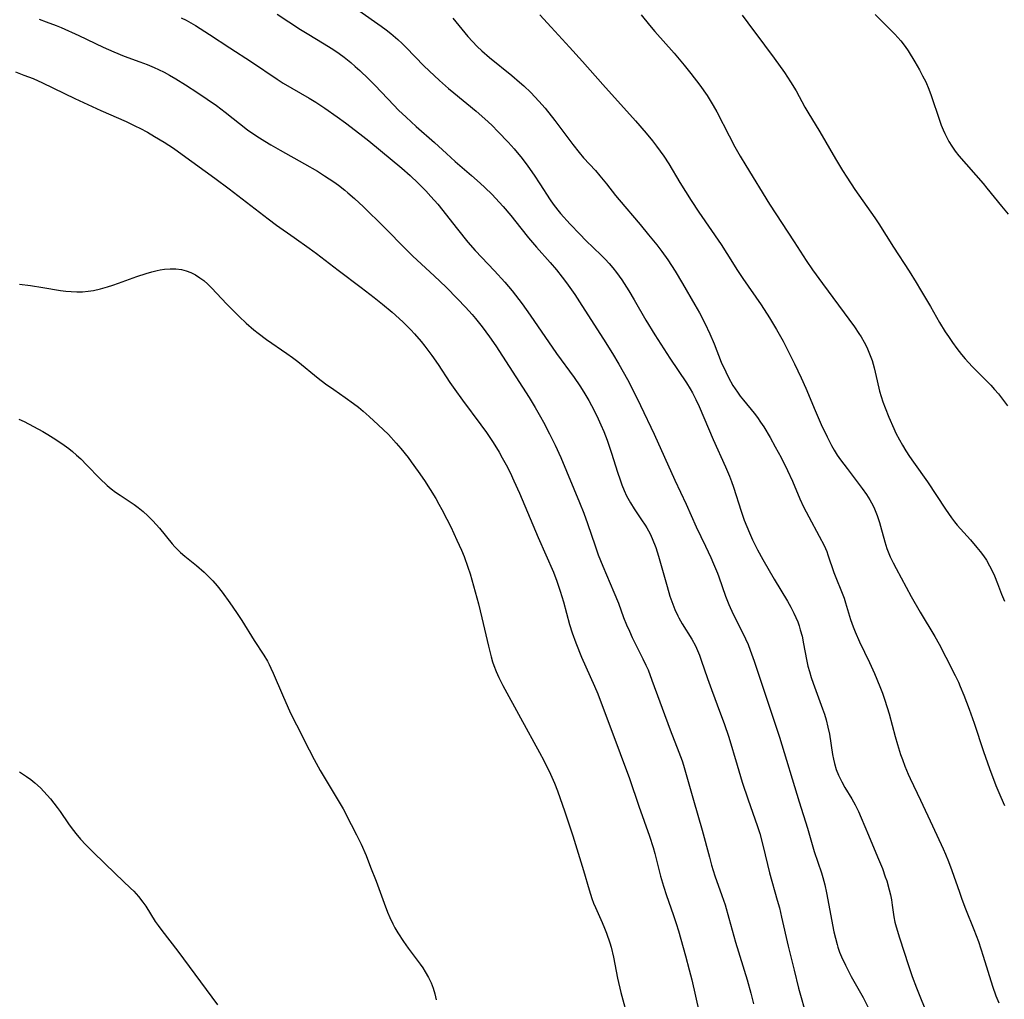
# Model space of a CAD drawing. Units: inches. Extents: x 2039959 to 2045404, y 179136 to 184586.
# Drawn here: x 2042115 to 2042242, y 179362 to 179489 of the extents above; entities that cross this region are included whole.
import ezdxf

# ---------------------------------------------------------------- set-up
doc = ezdxf.new("R2010")
doc.units = ezdxf.units.IN
doc.header["$MEASUREMENT"] = 0
doc.layers.add('c_29_T14S_R18E', color=63, linetype='Continuous')

msp = doc.modelspace()

# ---------------------------------------------------------------- linework, layer by layer
at = {"layer": 'c_29_T14S_R18E'}
for points in [[(2042148.56, 179489.25, 1086), (2042151.57, 179487.28, 1086), (2042152.64, 179486.61, 1086), (2042154.4, 179485.56, 1086), (2042155.73, 179484.72, 1086), (2042156.56, 179484.16, 1086), (2042157.22, 179483.68, 1086), (2042158.05, 179483.02, 1086), (2042158.64, 179482.5, 1086), (2042159.22, 179481.97, 1086), (2042160.36, 179480.9, 1086), (2042161.2, 179480.05, 1086), (2042163.59, 179477.5, 1086), (2042164.22, 179476.87, 1086), (2042165.19, 179475.95, 1086), (2042166.49, 179474.78, 1086), (2042168.85, 179472.71, 1086), (2042170.37, 179471.29, 1086), (2042171.51, 179470.26, 1086), (2042173.61, 179468.46, 1086), (2042174.74, 179467.47, 1086), (2042175.34, 179466.91, 1086), (2042176.26, 179466.01, 1086), (2042177.19, 179465.04, 1086), (2042177.7, 179464.47, 1086), (2042178.68, 179463.29, 1086), (2042179.96, 179461.68, 1086), (2042180.97, 179460.44, 1086), (2042181.99, 179459.24, 1086), (2042183.73, 179457.24, 1086), (2042184.54, 179456.3, 1086), (2042185.31, 179455.35, 1086), (2042185.85, 179454.62, 1086), (2042186.92, 179453.11, 1086), (2042187.84, 179451.72, 1086), (2042190.63, 179447.39, 1086), (2042191.77, 179445.54, 1086), (2042192.58, 179444.15, 1086), (2042193.69, 179442.17, 1086), (2042194.61, 179440.43, 1086), (2042195.39, 179438.83, 1086), (2042197.16, 179435.13, 1086), (2042199.79, 179429.23, 1086), (2042201.25, 179426.13, 1086), (2042202.56, 179423.22, 1086), (2042203.76, 179420.69, 1086), (2042204.44, 179419.23, 1086), (2042204.8, 179418.42, 1086), (2042205.29, 179417.25, 1086), (2042205.48, 179416.74, 1086), (2042206.34, 179414.27, 1086), (2042206.77, 179413.18, 1086), (2042207.34, 179411.93, 1086), (2042208.62, 179409.4, 1086), (2042208.91, 179408.79, 1086), (2042209.24, 179408.03, 1086), (2042209.52, 179407.33, 1086), (2042210.04, 179405.88, 1086), (2042211.47, 179401.5, 1086), (2042213.3, 179396.11, 1086), (2042215.81, 179387.78, 1086), (2042216.89, 179384.38, 1086), (2042217.74, 179381.36, 1086), (2042218.68, 179378.65, 1086), (2042218.87, 179378.02, 1086), (2042219.12, 179377.08, 1086), (2042219.36, 179376.04, 1086), (2042220.3, 179371.05, 1086), (2042220.49, 179370.22, 1086), (2042220.71, 179369.4, 1086), (2042220.82, 179369.05, 1086), (2042221.04, 179368.43, 1086), (2042221.29, 179367.82, 1086), (2042221.79, 179366.72, 1086), (2042222.54, 179365.26, 1086), (2042224.05, 179362.56, 1086), (2042226.02, 179358.7, 1086)], [(2042159.08, 179489.72, 1084), (2042161.98, 179487.7, 1084), (2042162.61, 179487.24, 1084), (2042163.23, 179486.76, 1084), (2042164.14, 179485.97, 1084), (2042164.67, 179485.47, 1084), (2042165.2, 179484.95, 1084), (2042167.49, 179482.59, 1084), (2042168.17, 179481.93, 1084), (2042169.48, 179480.71, 1084), (2042170.65, 179479.68, 1084), (2042171.33, 179479.1, 1084), (2042174.23, 179476.74, 1084), (2042175.35, 179475.76, 1084), (2042176.21, 179474.95, 1084), (2042177.06, 179474.1, 1084), (2042178.35, 179472.75, 1084), (2042179.11, 179471.88, 1084), (2042180.12, 179470.66, 1084), (2042180.88, 179469.64, 1084), (2042181.69, 179468.49, 1084), (2042182.42, 179467.39, 1084), (2042183.73, 179465.34, 1084), (2042184.12, 179464.78, 1084), (2042184.73, 179463.98, 1084), (2042185.08, 179463.56, 1084), (2042186.31, 179462.2, 1084), (2042187.55, 179460.89, 1084), (2042188.34, 179460.09, 1084), (2042190.3, 179458.2, 1084), (2042190.83, 179457.66, 1084), (2042191.34, 179457.11, 1084), (2042191.82, 179456.55, 1084), (2042192.29, 179455.97, 1084), (2042192.99, 179455, 1084), (2042193.87, 179453.62, 1084), (2042194.58, 179452.44, 1084), (2042196.09, 179449.81, 1084), (2042197.22, 179447.93, 1084), (2042199.16, 179444.93, 1084), (2042201.3, 179441.77, 1084), (2042201.79, 179440.98, 1084), (2042202.08, 179440.47, 1084), (2042202.53, 179439.6, 1084), (2042202.94, 179438.71, 1084), (2042204.75, 179434.44, 1084), (2042206.33, 179430.92, 1084), (2042206.84, 179429.73, 1084), (2042207.11, 179429.06, 1084), (2042207.38, 179428.29, 1084), (2042208.36, 179425.22, 1084), (2042208.75, 179424.07, 1084), (2042209.06, 179423.26, 1084), (2042209.41, 179422.42, 1084), (2042209.83, 179421.52, 1084), (2042210.45, 179420.25, 1084), (2042211.13, 179419, 1084), (2042212.59, 179416.47, 1084), (2042214.32, 179413.62, 1084), (2042214.75, 179412.86, 1084), (2042215.15, 179412.09, 1084), (2042215.4, 179411.54, 1084), (2042215.63, 179410.98, 1084), (2042215.81, 179410.46, 1084), (2042215.97, 179409.93, 1084), (2042216.19, 179409.11, 1084), (2042216.4, 179408.14, 1084), (2042216.78, 179406.1, 1084), (2042216.96, 179405.26, 1084), (2042217.14, 179404.58, 1084), (2042217.37, 179403.81, 1084), (2042217.63, 179403.05, 1084), (2042218.85, 179399.75, 1084), (2042219.08, 179399.07, 1084), (2042219.29, 179398.35, 1084), (2042219.53, 179397.41, 1084), (2042219.72, 179396.47, 1084), (2042220.11, 179393.88, 1084), (2042220.23, 179393.27, 1084), (2042220.37, 179392.73, 1084), (2042220.61, 179391.95, 1084), (2042220.91, 179391.2, 1084), (2042221.3, 179390.37, 1084), (2042221.71, 179389.63, 1084), (2042222.6, 179388.14, 1084), (2042223.04, 179387.37, 1084), (2042223.47, 179386.53, 1084), (2042223.83, 179385.71, 1084), (2042224.76, 179383.48, 1084), (2042225.93, 179380.7, 1084), (2042226.54, 179379.18, 1084), (2042226.92, 179378.12, 1084), (2042227.1, 179377.58, 1084), (2042227.42, 179376.46, 1084), (2042227.57, 179375.81, 1084), (2042227.7, 179375.16, 1084), (2042227.81, 179374.46, 1084), (2042228.03, 179372.98, 1084), (2042228.16, 179372.29, 1084), (2042228.32, 179371.66, 1084), (2042228.74, 179370.27, 1084), (2042229.92, 179366.68, 1084), (2042230.39, 179365.29, 1084), (2042230.95, 179363.8, 1084), (2042232.43, 179360.09, 1084)], [(2042117.9, 179488.58, 1090), (2042118.82, 179488.27, 1090), (2042120.11, 179487.78, 1090), (2042120.75, 179487.51, 1090), (2042123.01, 179486.5, 1090), (2042126.15, 179485, 1090), (2042127.53, 179484.38, 1090), (2042128.88, 179483.85, 1090), (2042130.89, 179483.11, 1090), (2042131.82, 179482.75, 1090), (2042132.73, 179482.37, 1090), (2042133.29, 179482.12, 1090), (2042134, 179481.76, 1090), (2042134.7, 179481.39, 1090), (2042135.54, 179480.91, 1090), (2042136.78, 179480.15, 1090), (2042138.35, 179479.11, 1090), (2042140.75, 179477.46, 1090), (2042141.89, 179476.62, 1090), (2042144.77, 179474.36, 1090), (2042145.58, 179473.77, 1090), (2042146.28, 179473.31, 1090), (2042146.98, 179472.86, 1090), (2042147.75, 179472.41, 1090), (2042148.95, 179471.72, 1090), (2042152.11, 179469.97, 1090), (2042153.77, 179469, 1090), (2042154.68, 179468.42, 1090), (2042155.86, 179467.64, 1090), (2042156.47, 179467.2, 1090), (2042157.28, 179466.58, 1090), (2042157.7, 179466.23, 1090), (2042158.55, 179465.49, 1090), (2042159.68, 179464.44, 1090), (2042162.31, 179461.83, 1090), (2042165.25, 179458.87, 1090), (2042166.07, 179458.08, 1090), (2042168.8, 179455.55, 1090), (2042170.33, 179454.07, 1090), (2042171.82, 179452.57, 1090), (2042172.84, 179451.49, 1090), (2042173.7, 179450.54, 1090), (2042174.12, 179450.05, 1090), (2042174.98, 179448.98, 1090), (2042175.92, 179447.69, 1090), (2042176.73, 179446.5, 1090), (2042181.02, 179439.84, 1090), (2042181.81, 179438.59, 1090), (2042182.51, 179437.39, 1090), (2042182.9, 179436.68, 1090), (2042183.68, 179435.16, 1090), (2042184.39, 179433.71, 1090), (2042185.11, 179432.13, 1090), (2042187.53, 179426.34, 1090), (2042188.07, 179424.94, 1090), (2042188.56, 179423.62, 1090), (2042189.53, 179420.77, 1090), (2042189.95, 179419.59, 1090), (2042190.53, 179418.14, 1090), (2042191.96, 179414.8, 1090), (2042192.53, 179413.35, 1090), (2042193.21, 179411.54, 1090), (2042193.6, 179410.56, 1090), (2042193.95, 179409.75, 1090), (2042194.32, 179408.96, 1090), (2042195.69, 179406.21, 1090), (2042196.09, 179405.37, 1090), (2042196.35, 179404.78, 1090), (2042196.86, 179403.45, 1090), (2042199.21, 179397.07, 1090), (2042200.34, 179394.19, 1090), (2042200.74, 179393.06, 1090), (2042200.93, 179392.48, 1090), (2042202.19, 179388, 1090), (2042203.31, 179384.14, 1090), (2042204.25, 179380.64, 1090), (2042204.55, 179379.6, 1090), (2042204.97, 179378.26, 1090), (2042205.87, 179375.73, 1090), (2042206.28, 179374.51, 1090), (2042206.78, 179372.78, 1090), (2042207.64, 179369.7, 1090), (2042209.12, 179364.86, 1090), (2042209.6, 179363.13, 1090), (2042209.96, 179361.77, 1090)], [(2042136.21, 179488.77, 1088), (2042136.85, 179488.45, 1088), (2042138.05, 179487.76, 1088), (2042139.87, 179486.62, 1088), (2042142.48, 179484.89, 1088), (2042145.26, 179483.08, 1088), (2042148.56, 179480.85, 1088), (2042149.33, 179480.37, 1088), (2042152.71, 179478.4, 1088), (2042153.54, 179477.89, 1088), (2042154.7, 179477.13, 1088), (2042156.29, 179476.03, 1088), (2042157.4, 179475.22, 1088), (2042159.23, 179473.82, 1088), (2042160.37, 179472.92, 1088), (2042161.89, 179471.67, 1088), (2042164.62, 179469.39, 1088), (2042165.69, 179468.47, 1088), (2042166.76, 179467.47, 1088), (2042167.73, 179466.49, 1088), (2042168.39, 179465.77, 1088), (2042169.26, 179464.76, 1088), (2042171.8, 179461.54, 1088), (2042173.15, 179459.88, 1088), (2042174.1, 179458.81, 1088), (2042176.56, 179456.17, 1088), (2042177.89, 179454.71, 1088), (2042178.83, 179453.61, 1088), (2042179.72, 179452.49, 1088), (2042180.15, 179451.92, 1088), (2042181.17, 179450.48, 1088), (2042184.57, 179445.53, 1088), (2042186.83, 179442.43, 1088), (2042187.57, 179441.36, 1088), (2042188.1, 179440.53, 1088), (2042188.71, 179439.49, 1088), (2042189.08, 179438.81, 1088), (2042189.74, 179437.51, 1088), (2042190.28, 179436.33, 1088), (2042190.64, 179435.47, 1088), (2042191.07, 179434.35, 1088), (2042191.64, 179432.71, 1088), (2042192.44, 179430.22, 1088), (2042192.77, 179429.24, 1088), (2042192.99, 179428.63, 1088), (2042193.28, 179427.9, 1088), (2042193.59, 179427.2, 1088), (2042194.08, 179426.28, 1088), (2042194.55, 179425.53, 1088), (2042195.53, 179424.11, 1088), (2042196, 179423.41, 1088), (2042196.19, 179423.09, 1088), (2042196.61, 179422.31, 1088), (2042196.9, 179421.68, 1088), (2042197.34, 179420.55, 1088), (2042197.72, 179419.4, 1088), (2042198.8, 179415.51, 1088), (2042199.18, 179414.26, 1088), (2042199.53, 179413.23, 1088), (2042199.81, 179412.55, 1088), (2042200.19, 179411.73, 1088), (2042200.33, 179411.47, 1088), (2042200.76, 179410.72, 1088), (2042202.01, 179408.72, 1088), (2042202.46, 179407.87, 1088), (2042202.74, 179407.27, 1088), (2042202.98, 179406.65, 1088), (2042203.21, 179406.03, 1088), (2042204.01, 179403.65, 1088), (2042204.51, 179402.23, 1088), (2042205.71, 179399.13, 1088), (2042206.17, 179397.88, 1088), (2042206.76, 179396.12, 1088), (2042207.82, 179392.5, 1088), (2042208.5, 179390.31, 1088), (2042209.27, 179388.02, 1088), (2042210.41, 179384.72, 1088), (2042210.74, 179383.68, 1088), (2042211.19, 179382.02, 1088), (2042212.02, 179378.61, 1088), (2042213, 179375.12, 1088), (2042213.27, 179374.12, 1088), (2042213.55, 179372.93, 1088), (2042214.4, 179369.2, 1088), (2042215.2, 179366.1, 1088), (2042215.75, 179363.76, 1088), (2042216.07, 179362.56, 1088), (2042216.46, 179361.21, 1088)], [(2042171.21, 179488.73, 1082), (2042173.16, 179486.36, 1082), (2042173.74, 179485.72, 1082), (2042174.34, 179485.09, 1082), (2042174.96, 179484.5, 1082), (2042175.92, 179483.66, 1082), (2042178.81, 179481.34, 1082), (2042179.81, 179480.5, 1082), (2042180.37, 179480.01, 1082), (2042181.25, 179479.16, 1082), (2042181.78, 179478.61, 1082), (2042182.29, 179478.05, 1082), (2042183.09, 179477.12, 1082), (2042184.34, 179475.55, 1082), (2042186.65, 179472.45, 1082), (2042187.47, 179471.42, 1082), (2042188.05, 179470.75, 1082), (2042189.58, 179469.09, 1082), (2042190.16, 179468.43, 1082), (2042191.01, 179467.38, 1082), (2042192.18, 179465.87, 1082), (2042192.63, 179465.31, 1082), (2042195.33, 179462.15, 1082), (2042196.43, 179460.82, 1082), (2042197.49, 179459.51, 1082), (2042198.13, 179458.66, 1082), (2042198.89, 179457.6, 1082), (2042199.86, 179456.12, 1082), (2042200.8, 179454.55, 1082), (2042202.4, 179451.78, 1082), (2042202.97, 179450.77, 1082), (2042203.66, 179449.44, 1082), (2042204.32, 179448.04, 1082), (2042204.87, 179446.76, 1082), (2042205.79, 179444.43, 1082), (2042206.36, 179443.15, 1082), (2042206.72, 179442.43, 1082), (2042207.29, 179441.41, 1082), (2042207.86, 179440.53, 1082), (2042208.24, 179440.01, 1082), (2042208.65, 179439.5, 1082), (2042210.04, 179437.85, 1082), (2042210.46, 179437.28, 1082), (2042210.86, 179436.7, 1082), (2042211.25, 179436.1, 1082), (2042212.07, 179434.69, 1082), (2042212.75, 179433.5, 1082), (2042213.49, 179432.13, 1082), (2042214.33, 179430.44, 1082), (2042214.95, 179429.09, 1082), (2042215.91, 179426.82, 1082), (2042216.39, 179425.77, 1082), (2042217.05, 179424.47, 1082), (2042218.42, 179422.01, 1082), (2042219.03, 179420.78, 1082), (2042219.37, 179420.01, 1082), (2042219.53, 179419.6, 1082), (2042220.29, 179417.33, 1082), (2042220.64, 179416.45, 1082), (2042221.21, 179415.09, 1082), (2042221.62, 179414, 1082), (2042221.81, 179413.4, 1082), (2042222.44, 179411.25, 1082), (2042222.78, 179410.31, 1082), (2042223.03, 179409.67, 1082), (2042223.59, 179408.4, 1082), (2042224.87, 179405.74, 1082), (2042225.52, 179404.31, 1082), (2042226.23, 179402.64, 1082), (2042226.55, 179401.78, 1082), (2042226.86, 179400.88, 1082), (2042227.41, 179399.11, 1082), (2042228.19, 179396.2, 1082), (2042228.49, 179395.15, 1082), (2042228.89, 179393.89, 1082), (2042229.12, 179393.23, 1082), (2042229.43, 179392.39, 1082), (2042229.87, 179391.34, 1082), (2042230.12, 179390.8, 1082), (2042231.47, 179387.99, 1082), (2042232.99, 179384.68, 1082), (2042234.38, 179381.73, 1082), (2042234.68, 179381.05, 1082), (2042235.07, 179380.09, 1082), (2042235.49, 179378.95, 1082), (2042236.46, 179376.12, 1082), (2042236.78, 179375.24, 1082), (2042237.27, 179373.97, 1082), (2042238.32, 179371.34, 1082), (2042238.91, 179369.77, 1082), (2042239.53, 179367.91, 1082), (2042240.72, 179364.04, 1082), (2042241.17, 179362.78, 1082), (2042241.54, 179361.87, 1082)], [(2042182.4, 179489.17, 1080), (2042183.89, 179487.58, 1080), (2042186.25, 179485, 1080), (2042187.92, 179483.14, 1080), (2042190.51, 179480.16, 1080), (2042194.73, 179475.48, 1080), (2042196.12, 179473.89, 1080), (2042196.91, 179472.92, 1080), (2042197.44, 179472.25, 1080), (2042197.93, 179471.61, 1080), (2042198.4, 179470.95, 1080), (2042199.02, 179469.97, 1080), (2042200.43, 179467.56, 1080), (2042201.91, 179465.22, 1080), (2042202.91, 179463.73, 1080), (2042205.77, 179459.55, 1080), (2042206.51, 179458.42, 1080), (2042207.89, 179456.24, 1080), (2042208.57, 179455.19, 1080), (2042210.94, 179451.78, 1080), (2042212.02, 179450.11, 1080), (2042212.9, 179448.64, 1080), (2042213.77, 179447.1, 1080), (2042214.33, 179446.02, 1080), (2042215.24, 179444.19, 1080), (2042216.1, 179442.4, 1080), (2042216.69, 179441.08, 1080), (2042217.87, 179438.19, 1080), (2042218.65, 179436.38, 1080), (2042219.41, 179434.78, 1080), (2042219.98, 179433.69, 1080), (2042220.34, 179433.06, 1080), (2042220.73, 179432.45, 1080), (2042221.13, 179431.85, 1080), (2042221.99, 179430.7, 1080), (2042223.95, 179428.15, 1080), (2042224.49, 179427.38, 1080), (2042224.94, 179426.66, 1080), (2042225.34, 179425.91, 1080), (2042225.52, 179425.51, 1080), (2042225.86, 179424.65, 1080), (2042226.16, 179423.77, 1080), (2042226.3, 179423.27, 1080), (2042226.84, 179421.25, 1080), (2042227.11, 179420.42, 1080), (2042227.55, 179419.34, 1080), (2042227.93, 179418.55, 1080), (2042228.31, 179417.83, 1080), (2042230.25, 179414.22, 1080), (2042231.41, 179412.22, 1080), (2042233.28, 179409.08, 1080), (2042233.85, 179408.07, 1080), (2042234.73, 179406.39, 1080), (2042235.91, 179404.04, 1080), (2042236.33, 179403.18, 1080), (2042236.57, 179402.64, 1080), (2042237.03, 179401.53, 1080), (2042237.73, 179399.73, 1080), (2042238.36, 179397.9, 1080), (2042239.56, 179394.27, 1080), (2042240.33, 179392.07, 1080), (2042241.16, 179389.88, 1080), (2042241.79, 179388.37, 1080), (2042242.28, 179387.3, 1080)], [(2042195.47, 179489.17, 1078), (2042196.54, 179487.84, 1078), (2042197.25, 179486.99, 1078), (2042199.71, 179484.2, 1078), (2042200.99, 179482.68, 1078), (2042201.88, 179481.59, 1078), (2042203.01, 179480.11, 1078), (2042203.95, 179478.77, 1078), (2042204.36, 179478.13, 1078), (2042204.75, 179477.49, 1078), (2042205.21, 179476.66, 1078), (2042206.79, 179473.57, 1078), (2042207.55, 179472.16, 1078), (2042208.23, 179470.93, 1078), (2042208.94, 179469.75, 1078), (2042212.02, 179464.76, 1078), (2042215.16, 179459.91, 1078), (2042216.74, 179457.51, 1078), (2042217.54, 179456.32, 1078), (2042218.82, 179454.55, 1078), (2042222.95, 179448.96, 1078), (2042223.53, 179448.11, 1078), (2042223.79, 179447.69, 1078), (2042224.2, 179446.97, 1078), (2042224.52, 179446.34, 1078), (2042224.8, 179445.69, 1078), (2042225.21, 179444.63, 1078), (2042225.5, 179443.66, 1078), (2042225.87, 179441.99, 1078), (2042226.19, 179440.68, 1078), (2042226.62, 179439.32, 1078), (2042226.89, 179438.54, 1078), (2042227.36, 179437.32, 1078), (2042228, 179435.85, 1078), (2042228.29, 179435.26, 1078), (2042228.73, 179434.41, 1078), (2042229.13, 179433.7, 1078), (2042229.55, 179433.01, 1078), (2042230.05, 179432.25, 1078), (2042230.54, 179431.53, 1078), (2042232.35, 179429.01, 1078), (2042234.67, 179425.46, 1078), (2042235.43, 179424.36, 1078), (2042235.84, 179423.83, 1078), (2042236.17, 179423.42, 1078), (2042237.88, 179421.52, 1078), (2042238.72, 179420.53, 1078), (2042239.14, 179420.02, 1078), (2042239.56, 179419.46, 1078), (2042239.95, 179418.89, 1078), (2042240.36, 179418.19, 1078), (2042240.72, 179417.46, 1078), (2042240.98, 179416.87, 1078), (2042241.37, 179415.92, 1078), (2042241.91, 179414.51, 1078), (2042242.27, 179413.64, 1078)], [(2042208.48, 179489.13, 1076), (2042209.19, 179488.12, 1076), (2042211.37, 179485.26, 1076), (2042212.6, 179483.59, 1076), (2042213.92, 179481.71, 1076), (2042214.7, 179480.54, 1076), (2042215.42, 179479.35, 1076), (2042216.57, 179477.28, 1076), (2042216.95, 179476.63, 1076), (2042218.5, 179474.08, 1076), (2042220.49, 179470.62, 1076), (2042221.4, 179469.11, 1076), (2042221.96, 179468.24, 1076), (2042223.01, 179466.66, 1076), (2042225.55, 179463.02, 1076), (2042226.07, 179462.25, 1076), (2042227.96, 179459.24, 1076), (2042230, 179456.12, 1076), (2042230.9, 179454.68, 1076), (2042231.47, 179453.75, 1076), (2042232.74, 179451.6, 1076), (2042233.91, 179449.54, 1076), (2042234.65, 179448.32, 1076), (2042235.04, 179447.72, 1076), (2042235.56, 179446.96, 1076), (2042236.13, 179446.18, 1076), (2042236.73, 179445.42, 1076), (2042237.2, 179444.86, 1076), (2042238.11, 179443.85, 1076), (2042240.06, 179441.9, 1076), (2042240.53, 179441.43, 1076), (2042241, 179440.91, 1076), (2042241.49, 179440.32, 1076), (2042241.9, 179439.8, 1076), (2042242.66, 179438.78, 1076)], [(2042225.62, 179489.19, 1074), (2042228.15, 179486.65, 1074), (2042228.93, 179485.81, 1074), (2042229.49, 179485.07, 1074), (2042229.88, 179484.5, 1074), (2042230.73, 179483.12, 1074), (2042231.32, 179482.07, 1074), (2042231.73, 179481.3, 1074), (2042232.12, 179480.52, 1074), (2042232.53, 179479.59, 1074), (2042232.84, 179478.77, 1074), (2042233.9, 179475.6, 1074), (2042234.13, 179474.96, 1074), (2042234.38, 179474.33, 1074), (2042234.58, 179473.88, 1074), (2042234.79, 179473.43, 1074), (2042235.12, 179472.82, 1074), (2042235.47, 179472.22, 1074), (2042235.91, 179471.57, 1074), (2042236.38, 179470.98, 1074), (2042239.53, 179467.43, 1074), (2042240.02, 179466.83, 1074), (2042241.87, 179464.51, 1074), (2042242.74, 179463.49, 1074)], [(2042114.85, 179481.8, 1092), (2042115.96, 179481.4, 1092), (2042117.13, 179480.94, 1092), (2042118.33, 179480.41, 1092), (2042122.5, 179478.36, 1092), (2042125.86, 179476.84, 1092), (2042129.11, 179475.4, 1092), (2042130.34, 179474.83, 1092), (2042130.88, 179474.56, 1092), (2042131.85, 179474.04, 1092), (2042132.77, 179473.5, 1092), (2042134.01, 179472.74, 1092), (2042135.2, 179471.96, 1092), (2042136.35, 179471.16, 1092), (2042140.56, 179468.11, 1092), (2042142.4, 179466.72, 1092), (2042147.4, 179462.87, 1092), (2042148.51, 179462.06, 1092), (2042150.78, 179460.48, 1092), (2042152.68, 179459.11, 1092), (2042153.65, 179458.39, 1092), (2042156.42, 179456.25, 1092), (2042159.38, 179454.04, 1092), (2042161.07, 179452.73, 1092), (2042162.13, 179451.88, 1092), (2042163.39, 179450.85, 1092), (2042164.3, 179450.05, 1092), (2042164.82, 179449.57, 1092), (2042165.81, 179448.58, 1092), (2042166.28, 179448.08, 1092), (2042167.14, 179447.06, 1092), (2042167.62, 179446.46, 1092), (2042168.5, 179445.28, 1092), (2042169.3, 179444.13, 1092), (2042170.84, 179441.78, 1092), (2042171.45, 179440.89, 1092), (2042172.47, 179439.5, 1092), (2042174.83, 179436.35, 1092), (2042175.55, 179435.34, 1092), (2042176.39, 179434.08, 1092), (2042177.17, 179432.81, 1092), (2042177.58, 179432.1, 1092), (2042178.08, 179431.18, 1092), (2042178.59, 179430.19, 1092), (2042179.08, 179429.13, 1092), (2042179.79, 179427.52, 1092), (2042182.19, 179421.81, 1092), (2042184.16, 179417.36, 1092), (2042184.61, 179416.2, 1092), (2042185.05, 179414.91, 1092), (2042185.45, 179413.52, 1092), (2042186.24, 179410.61, 1092), (2042186.58, 179409.53, 1092), (2042187.04, 179408.25, 1092), (2042187.78, 179406.43, 1092), (2042189.46, 179402.66, 1092), (2042189.87, 179401.67, 1092), (2042190.32, 179400.52, 1092), (2042191.54, 179397.22, 1092), (2042193.95, 179390.8, 1092), (2042195.17, 179387.21, 1092), (2042196.55, 179383.36, 1092), (2042197.01, 179381.9, 1092), (2042197.24, 179381.1, 1092), (2042197.96, 179378.22, 1092), (2042198.33, 179376.93, 1092), (2042198.72, 179375.71, 1092), (2042199.59, 179373.25, 1092), (2042199.97, 179372.1, 1092), (2042200.26, 179371.17, 1092), (2042201.18, 179367.92, 1092), (2042201.67, 179366.12, 1092), (2042201.99, 179364.83, 1092), (2042202.92, 179360.64, 1092)], [(2042115.4, 179454.45, 1094), (2042116.79, 179454.28, 1094), (2042118.38, 179454.04, 1094), (2042120.66, 179453.66, 1094), (2042121.36, 179453.57, 1094), (2042122.03, 179453.51, 1094), (2042122.76, 179453.48, 1094), (2042123.48, 179453.49, 1094), (2042124.21, 179453.55, 1094), (2042124.91, 179453.65, 1094), (2042125.81, 179453.85, 1094), (2042126.7, 179454.1, 1094), (2042127.41, 179454.32, 1094), (2042128.15, 179454.58, 1094), (2042130.49, 179455.44, 1094), (2042131.71, 179455.85, 1094), (2042132.41, 179456.05, 1094), (2042133.13, 179456.24, 1094), (2042133.51, 179456.31, 1094), (2042134.08, 179456.4, 1094), (2042134.81, 179456.45, 1094), (2042135.53, 179456.43, 1094), (2042136.26, 179456.34, 1094), (2042136.85, 179456.19, 1094), (2042137.45, 179455.96, 1094), (2042138.04, 179455.67, 1094), (2042138.63, 179455.29, 1094), (2042139.11, 179454.92, 1094), (2042139.64, 179454.46, 1094), (2042140.14, 179453.95, 1094), (2042142.05, 179451.92, 1094), (2042143.06, 179450.9, 1094), (2042143.67, 179450.3, 1094), (2042144.6, 179449.44, 1094), (2042145.57, 179448.59, 1094), (2042146.11, 179448.16, 1094), (2042147.22, 179447.32, 1094), (2042149.81, 179445.54, 1094), (2042150.53, 179445.02, 1094), (2042151.25, 179444.48, 1094), (2042153.86, 179442.37, 1094), (2042154.82, 179441.64, 1094), (2042155.86, 179440.89, 1094), (2042157.34, 179439.87, 1094), (2042158.4, 179439.1, 1094), (2042159.04, 179438.6, 1094), (2042159.66, 179438.08, 1094), (2042160.42, 179437.41, 1094), (2042161.59, 179436.34, 1094), (2042162.9, 179435.08, 1094), (2042163.92, 179433.98, 1094), (2042164.52, 179433.28, 1094), (2042165.46, 179432.11, 1094), (2042165.85, 179431.59, 1094), (2042166.75, 179430.34, 1094), (2042167.54, 179429.17, 1094), (2042168.28, 179428.02, 1094), (2042169, 179426.84, 1094), (2042169.41, 179426.13, 1094), (2042169.8, 179425.42, 1094), (2042170.44, 179424.2, 1094), (2042170.94, 179423.18, 1094), (2042171.73, 179421.5, 1094), (2042172.31, 179420.21, 1094), (2042172.65, 179419.37, 1094), (2042173.16, 179418, 1094), (2042173.44, 179417.13, 1094), (2042173.88, 179415.62, 1094), (2042174.52, 179413.26, 1094), (2042174.96, 179411.49, 1094), (2042175.8, 179407.81, 1094), (2042176.13, 179406.45, 1094), (2042176.33, 179405.79, 1094), (2042176.48, 179405.34, 1094), (2042176.79, 179404.55, 1094), (2042177.15, 179403.77, 1094), (2042177.66, 179402.78, 1094), (2042179.93, 179398.58, 1094), (2042182.37, 179394.14, 1094), (2042182.91, 179393.12, 1094), (2042183.79, 179391.34, 1094), (2042184.3, 179390.19, 1094), (2042184.69, 179389.18, 1094), (2042185.62, 179386.48, 1094), (2042186.65, 179383.38, 1094), (2042188.06, 179378.91, 1094), (2042188.77, 179376.43, 1094), (2042189.11, 179375.33, 1094), (2042189.34, 179374.74, 1094), (2042189.58, 179374.15, 1094), (2042190.43, 179372.25, 1094), (2042190.75, 179371.5, 1094), (2042191.01, 179370.85, 1094), (2042191.42, 179369.63, 1094), (2042191.59, 179369.06, 1094), (2042191.9, 179367.75, 1094), (2042192.44, 179365.08, 1094), (2042192.85, 179363.22, 1094), (2042193.82, 179359.59, 1094)], [(2042115.31, 179437.08, 1096), (2042115.98, 179436.75, 1096), (2042117.19, 179436.13, 1096), (2042118.39, 179435.47, 1096), (2042119.03, 179435.09, 1096), (2042119.73, 179434.66, 1096), (2042120.83, 179433.94, 1096), (2042121.72, 179433.29, 1096), (2042122.19, 179432.91, 1096), (2042122.74, 179432.44, 1096), (2042123.27, 179431.95, 1096), (2042124.07, 179431.14, 1096), (2042125.73, 179429.41, 1096), (2042126.67, 179428.53, 1096), (2042127.2, 179428.08, 1096), (2042127.75, 179427.66, 1096), (2042128.33, 179427.26, 1096), (2042129.78, 179426.34, 1096), (2042130.17, 179426.08, 1096), (2042130.68, 179425.71, 1096), (2042131.32, 179425.19, 1096), (2042131.92, 179424.63, 1096), (2042132.57, 179423.97, 1096), (2042133.4, 179423.03, 1096), (2042135.04, 179421.02, 1096), (2042135.41, 179420.61, 1096), (2042135.76, 179420.25, 1096), (2042136.12, 179419.91, 1096), (2042136.68, 179419.43, 1096), (2042138.2, 179418.2, 1096), (2042139.16, 179417.37, 1096), (2042139.69, 179416.86, 1096), (2042140.27, 179416.24, 1096), (2042140.83, 179415.59, 1096), (2042141.47, 179414.77, 1096), (2042142.48, 179413.39, 1096), (2042143.35, 179412.16, 1096), (2042144.04, 179411.12, 1096), (2042145.63, 179408.56, 1096), (2042146.85, 179406.68, 1096), (2042147.31, 179405.89, 1096), (2042147.55, 179405.45, 1096), (2042147.78, 179405, 1096), (2042148.08, 179404.35, 1096), (2042149.25, 179401.56, 1096), (2042150.31, 179399.21, 1096), (2042151.05, 179397.71, 1096), (2042152.7, 179394.47, 1096), (2042153.34, 179393.23, 1096), (2042154.13, 179391.8, 1096), (2042156.32, 179388.16, 1096), (2042157.06, 179386.87, 1096), (2042158.12, 179384.85, 1096), (2042158.78, 179383.53, 1096), (2042159.38, 179382.31, 1096), (2042160.02, 179380.87, 1096), (2042160.62, 179379.37, 1096), (2042161.32, 179377.55, 1096), (2042162.35, 179374.71, 1096), (2042162.81, 179373.55, 1096), (2042163.1, 179372.86, 1096), (2042163.48, 179372.07, 1096), (2042163.75, 179371.55, 1096), (2042164.13, 179370.88, 1096), (2042164.84, 179369.77, 1096), (2042165.45, 179368.91, 1096), (2042167, 179366.85, 1096), (2042167.34, 179366.37, 1096), (2042167.66, 179365.88, 1096), (2042168.09, 179365.14, 1096), (2042168.4, 179364.46, 1096), (2042168.67, 179363.77, 1096), (2042168.89, 179363.06, 1096), (2042169.08, 179362.27, 1096)], [(2042115.37, 179391.65, 1098), (2042116.3, 179391.03, 1098), (2042116.83, 179390.64, 1098), (2042117.34, 179390.24, 1098), (2042118.08, 179389.58, 1098), (2042118.53, 179389.12, 1098), (2042119.38, 179388.14, 1098), (2042120.24, 179387.05, 1098), (2042120.63, 179386.51, 1098), (2042121.69, 179384.94, 1098), (2042122.04, 179384.45, 1098), (2042122.63, 179383.69, 1098), (2042123.26, 179382.96, 1098), (2042123.91, 179382.25, 1098), (2042124.87, 179381.27, 1098), (2042127.74, 179378.51, 1098), (2042129.7, 179376.67, 1098), (2042130.12, 179376.25, 1098), (2042130.73, 179375.58, 1098), (2042131.29, 179374.86, 1098), (2042131.66, 179374.33, 1098), (2042132.88, 179372.36, 1098), (2042133.23, 179371.84, 1098), (2042133.71, 179371.18, 1098), (2042135.76, 179368.52, 1098), (2042140.89, 179361.61, 1098)]]:
    msp.add_polyline3d(points, dxfattribs=at)

doc.saveas('drawing.dxf')
